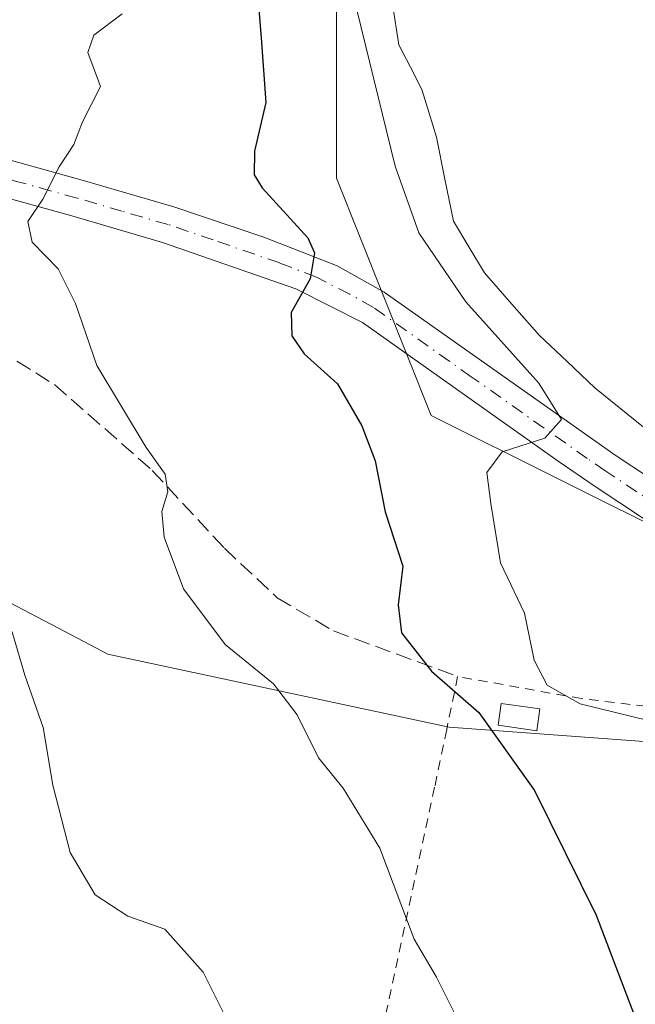
# Model space of a CAD drawing. Units: metres. Extents: x 611119 to 614576, y 4713121 to 4715497.
# Drawn here: x 611322 to 611385, y 4714779 to 4714881 of the extents above; entities that cross this region are included whole.
import ezdxf

# ---------------------------------------------------------------- set-up
doc = ezdxf.new("R2010")
doc.units = ezdxf.units.M
doc.header["$MEASUREMENT"] = 0
for name, pattern in [('DGN Style 2', [1.6480167562047852, 0.988810053722871, -0.6592067024819142]), ('DGN Style 3', [2.307223458686699, 1.648016756204785, -0.6592067024819142]), ('DGN Style 4', [2.6384748266838614, 1.318413404963828, -0.6592067024819142, 0.001648016756204785, -0.6592067024819142])]:
    doc.linetypes.add(name, pattern=pattern)
for name, color, linetype, lineweight in [('Alambrada', 7, 'DGN Style 2', 0), ('Camino Cxs', 7, 'Continuous', 0), ('Camino eje', 30, 'DGN Style 4', 13), ('Cultivos leñosos CxS', 92, 'Continuous', 0), ('Curva de nivel maestra', 30, 'Continuous', 30), ('Curva de nivel normal', 30, 'Continuous', 0), ('Depósito de residuos Cxs', 6, 'Continuous', 0), ('Edificación Cxs', 1, 'Continuous', 13), ('Matorral CxS', 135, 'Continuous', 0), ('Senda', 7, 'DGN Style 3', 0), ('Suelo desnudo CxS', 253, 'Continuous', 0)]:
    doc.layers.add(name, color=color, linetype=linetype, lineweight=lineweight)

msp = doc.modelspace()

# ---------------------------------------------------------------- linework, layer by layer
at = {"layer": 'Alambrada', "color": 7, "linetype": 'DGN Style 2', "lineweight": 0}
msp.add_polyline3d([(611391.4801000003, 4714809.710100001, 508.014599999995), (611379.9001000002, 4714811.0801, 506.0446999999986), (611367.0701000001, 4714813.360099999, 502.9560999999958), (611365.9401000004, 4714807.890100001, 501.4737000000023), (611364.6901000004, 4714801.9001, 498.9403000000021), (611359.7100999998, 4714778.7601, 495.1012000000047), (611356.3300999999, 4714761.2601, 494.9428999999946), (611356.1201, 4714760.130100001, 494.5228000000062), (611351.2200999996, 4714741.8201, 492.7866000000067), (611343.6300999997, 4714710.4901, 493.8647000000056), (611343.5500999996, 4714708.2601, 494.1370000000024), (611343.8101000005, 4714707.020099999, 494.3362000000052), (611344.6201, 4714705.280099999, 494.7050000000018), (611357.5100999996, 4714687.6601, 498.9496000000072), (611359.9801000003, 4714684.300100001, 500.0494999999937), (611376.8701, 4714663.520099999, 505.4541000000027), (611385.2301000003, 4714652.4801, 508.789300000004)], dxfattribs=at)
at = {"layer": 'Camino Cxs', "color": 7, "linetype": 'Continuous', "lineweight": 0}
for points in [[(611266.8400999998, 4714886.5101, 485.6560000000027), (611272.0301000001, 4714880.0101, 486.568299999999), (611276.4101, 4714875.960100001, 487.6524000000064), (611280.9901000002, 4714874.170100001, 488.2443999999959), (611285.7100999998, 4714873.4901, 488.6803000000073), (611287.8901000004, 4714873.3301, 488.9128999999957), (611298.2500999998, 4714872.2301, 490.3010999999969), (611303.0800999999, 4714871.520099999, 491.2014999999956), (611315.6300999997, 4714868.2301, 493.6478000000062), (611328.1901000004, 4714864.7501, 495.7560999999987), (611337.6801000005, 4714861.9901, 497.6564000000071), (611347.0201000003, 4714858.850099999, 499.5408000000025), (611354.5900999998, 4714855.880100001, 501.7428000000073), (611359.4700999996, 4714853.1501, 501.9526000000042), (611383.4901000002, 4714836.220100001, 506.4857000000048), (611393.5100999996, 4714829.5801, 507.8540000000066)], [(611391.4301000005, 4714826.340100001, 508.0022000000026), (611381.3101000005, 4714833.050100001, 506.8068000000058), (611377.4901000002, 4714835.6601, 506.165399999998), (611357.2200999996, 4714850.020099999, 501.4051000000036), (611350.3101000005, 4714853.5101, 500.3266000000004), (611336.5201000003, 4714858.3101, 497.4112000000023), (611327.1401000004, 4714861.050100001, 495.795499999993), (611314.6300999997, 4714864.5101, 493.4492999999929), (611302.3101000005, 4714867.7501, 491.1840999999986), (611293.4301000005, 4714869.050100001, 490.0210999999982), (611288.0601000005, 4714869.460100001, 489.3647999999957), (611275.5900999998, 4714872.1501, 487.7649999999995), (611274.3300999999, 4714872.6501, 487.6502999999939), (611272.6801000005, 4714873.880100001, 487.4441999999981), (611269.2100999998, 4714877.380100001, 487.5678999999946), (611263.8800999997, 4714884.050100001, 487.0302999999985)], [(611298.2500999998, 4714872.2301, 490.3010999999969), (611303.0800999999, 4714871.520099999, 491.2014999999956), (611315.6300999997, 4714868.2301, 493.6478000000062), (611328.1901000004, 4714864.7501, 495.7560999999987), (611337.6801000005, 4714861.9901, 497.6564000000071), (611347.0201000003, 4714858.850099999, 499.5408000000025), (611354.5900999998, 4714855.880100001, 501.7428000000073), (611359.4700999996, 4714853.1501, 501.9526000000042), (611383.4901000002, 4714836.220100001, 506.4857000000048), (611393.5100999996, 4714829.5801, 507.8540000000066)], [(611405.7600999996, 4714814.5001, 508.5580999999948), (611403.2500999998, 4714817.8301, 508.4121000000014), (611399.6101000002, 4714821.2401, 508.3647000000056), (611391.4301000005, 4714826.340100001, 508.0022000000026), (611381.3101000005, 4714833.050100001, 506.8068000000058), (611377.4901000002, 4714835.6601, 506.165399999998), (611357.2200999996, 4714850.020099999, 501.4051000000036), (611350.3101000005, 4714853.5101, 500.3266000000004), (611336.5201000003, 4714858.3101, 497.4112000000023), (611327.1401000004, 4714861.050100001, 495.795499999993), (611314.6300999997, 4714864.5101, 493.4492999999929), (611302.3101000005, 4714867.7501, 491.1840999999986), (611293.4301000005, 4714869.050100001, 490.0210999999982), (611288.0601000005, 4714869.460100001, 489.3647999999957)]]:
    msp.add_polyline3d(points, dxfattribs=at)
at = {"layer": 'Camino eje', "color": 30, "linetype": 'DGN Style 4', "lineweight": 13}
msp.add_polyline3d([(611408.7311000006, 4714813.0803, 508.7167999999947), (611406.0401, 4714817.345100001, 508.5544999999984), (611404.7851, 4714819.0101, 508.4893000000012), (611402.6151000002, 4714821.065099999, 508.4233999999997), (611400.7950999998, 4714822.770099999, 508.3876000000019), (611392.4700999996, 4714827.960100001, 507.8828000000067), (611382.4001000002, 4714834.6351, 506.5472000000009), (611380.4901000002, 4714835.940099999, 506.2642000000051), (611368.4801000003, 4714844.405099999, 504.2351999999955), (611358.3450999996, 4714851.585100001, 501.4671999999992), (611355.9051000001, 4714852.950099999, 501.0911999999954), (611352.4501, 4714854.6951, 501.1557999999932), (611348.6651, 4714856.1801, 499.8751000000047), (611341.7701000003, 4714858.5801, 498.2814000000071), (611337.1001000004, 4714860.1501, 497.5179999999964), (611332.3551000003, 4714861.530099999, 496.6129999999976), (611327.6651, 4714862.9001, 495.7682999999961), (611321.4101, 4714864.630100001, 494.5096000000049), (611315.1300999997, 4714866.370100001, 493.4937999999966), (611308.9700999996, 4714867.9901, 492.3436999999976), (611302.6951000001, 4714869.6351, 491.1687999999995), (611295.8400999998, 4714870.640100001, 490.2054000000062), (611292.5159, 4714870.954700001, 489.6668999999966)], dxfattribs=at)
at = {"layer": 'Cultivos leñosos CxS', "color": 92, "linetype": 'Continuous', "lineweight": 0}
for points in [[(611390.1404999997, 4714627.767100001, 509.2111000000005), (611372.4839000005, 4714652.9921, 501.355899999995), (611344.7374999998, 4714693.351299999, 493.6183000000019), (611307.9326999999, 4714726.127499999, 478.4379000000045), (611289.5581999999, 4714776.7641, 478.6883999999991), (611274.0440999996, 4714821.828700001, 481.3598999999958), (611304.3793000003, 4714829.565300001, 487.7581000000064), (611327.0607000003, 4714817.683900001, 491.2219999999944), (611330.8649000004, 4714815.691099999, 491.868100000007), (611366.1799, 4714808.1237, 499.2906999999978), (611391.9773000004, 4714806.212099999, 505.4847000000009)], [(611420.2282999996, 4714700.136700001, 511.0911000000052), (611424.1958999997, 4714733.7105, 507.2747999999993), (611420.2024999997, 4714757.647100001, 505.7583000000013), (611406.6973000001, 4714776.2753, 505.3727000000072), (611391.9773000004, 4714806.212099999, 505.4847000000009), (611366.1799, 4714808.1237, 499.2906999999978), (611330.8649000004, 4714815.691099999, 491.868100000007), (611327.0607000003, 4714817.683900001, 491.2219999999944), (611304.3793000003, 4714829.565300001, 487.7581000000064), (611274.0440999996, 4714821.828700001, 481.3598999999958)]]:
    msp.add_polyline3d(points, dxfattribs=at)
at = {"layer": 'Curva de nivel maestra', "color": 30, "linetype": 'Continuous', "lineweight": 30, "elevation": 500, "flags": 128}
msp.add_lwpolyline([(611346.0599999996, 4714887.5801), (611346.7199999997, 4714879.4901), (611347.2100000001, 4714872.790100001), (611346.0499999998, 4714867.7401), (611346.0099999999, 4714865.290100001), (611346.8200000003, 4714863.950099999), (611351.5599999996, 4714858.790100001), (611352.2400000002, 4714857.2301), (611351.79, 4714854.540100001), (611349.8200000003, 4714851.040100001), (611349.9199999999, 4714848.620100001), (611351.1699999999, 4714846.770099999), (611354.6200000001, 4714843.6801), (611357.1399999997, 4714839.3201), (611358.54, 4714835.6801), (611359.5800000001, 4714830.4301), (611361.3899999997, 4714824.790100001), (611360.9199999999, 4714820.770099999), (611361.2699999996, 4714817.9001), (611364.3600000005, 4714813.9101), (611369.2800000003, 4714809.6501), (611375.04, 4714801.550100001), (611381.4100000003, 4714788.670100001), (611386.5899999999, 4714775.0701)], dxfattribs=at)
at = {"layer": 'Curva de nivel normal', "color": 30, "linetype": 'Continuous', "lineweight": 0, "flags": 128}
for points, elevation in [([(611332.3399999999, 4714881.960100001), (611329.4100000003, 4714879.780099999), (611328.7800000003, 4714877.9801), (611330.0999999996, 4714874.460100001), (611328.2400000002, 4714870.790100001), (611327.3499999996, 4714868.460100001), (611325.7999999998, 4714866.130100001), (611324.1399999997, 4714862.790100001), (611322.5700000003, 4714860.460100001), (611323.0099999999, 4714858.3301), (611325.7100000001, 4714855.590100001), (611327.5, 4714851.9801), (611329.7300000006, 4714845.550100001), (611334.8099999996, 4714837.0801), (611336.79, 4714834.3201), (611337.0499999998, 4714832.470100001), (611336.4400000004, 4714830.460100001), (611336.6900000004, 4714827.790100001), (611338.6900000004, 4714822.440099999), (611342.9900000002, 4714816.690099999), (611348, 4714812.600099999), (611350.4699999997, 4714809.4001), (611352.6799999997, 4714804.940099999), (611355.2100000001, 4714801.8101), (611359.0099999999, 4714795.610099999), (611362.5599999996, 4714786.1801), (611364.8899999997, 4714782.2301), (611367.3600000005, 4714777.2601)], 495), ([(611356.6399999997, 4714882.380100001), (611360.5999999996, 4714866.200099999), (611363.04, 4714859.3101), (611367.9100000003, 4714852.170100001), (611375.4800000006, 4714843.7501), (611377.8099999996, 4714839.9801), (611376.0999999996, 4714838.030099999), (611371.6799999997, 4714836.620100001), (611370.0800000001, 4714834.470100001), (611370.4900000002, 4714831.280099999), (611371.5199999996, 4714825.120100001), (611374, 4714819.9301), (611374.9900000002, 4714815.050100001), (611376.3300000001, 4714812.460100001), (611379.7599999999, 4714810.540100001), (611386.9299999997, 4714808.790100001)], 505), ([(611318.0732000005, 4714825.5165), (611318.54, 4714824.670100001), (611320.0199999996, 4714820.2301), (611321, 4714817.850099999), (611322.2699999996, 4714813.520099999), (611324.1699999999, 4714808.100099999), (611325.1699999999, 4714802.100099999), (611326.9500000002, 4714795.140100001), (611329.5300000003, 4714790.770099999), (611332.9400000004, 4714788.540100001), (611336.7400000002, 4714787.200099999), (611340.7100000001, 4714782.7501), (611346.1600000003, 4714771.860099999)], 490)]:
    msp.add_lwpolyline(points, dxfattribs=dict(at, elevation=elevation))
at = {"layer": 'Depósito de residuos Cxs', "color": 6, "linetype": 'Continuous', "lineweight": 0}
msp.add_polyline3d([(611388.1001000004, 4714837.720100001, 507.0442999999942), (611384.6901000004, 4714840.485099999, 507.1376000000019), (611381.2801000001, 4714843.2501, 507.2266999999993), (611378.4051000001, 4714845.965100001, 507.2780000000057), (611375.5301000001, 4714848.6801, 507.3080000000046), (611372.6901000004, 4714851.925100001, 507.2978000000003), (611369.8501000004, 4714855.170100001, 506.9464000000008), (611368.2451, 4714857.845100001, 506.9342999999935), (611366.6401000004, 4714860.520099999, 506.7532000000065), (611365.7550999997, 4714864.870100001, 506.8463999999949), (611364.8701, 4714869.220100001, 506.858699999997), (611364.1201, 4714871.6801, 506.8862999999984), (611363.3701, 4714874.140100001, 506.9655000000057), (611362.1750999996, 4714876.4451, 506.9345999999932), (611360.9801000003, 4714878.7501, 506.6209999999992), (611360.3201000001, 4714882.9801, 506.6549999999989)], dxfattribs=at)
msp.add_polyline3d([(611388.1001000004, 4714837.720100001, 507.0442999999942), (611384.6901000004, 4714840.485099999, 507.1376000000019), (611381.2801000001, 4714843.2501, 507.2266999999993), (611378.4051000001, 4714845.965100001, 507.2780000000057), (611375.5301000001, 4714848.6801, 507.3080000000046), (611372.6901000004, 4714851.925100001, 507.2978000000003), (611369.8501000004, 4714855.170100001, 506.9464000000008), (611368.2451, 4714857.845100001, 506.9342999999935), (611366.6401000004, 4714860.520099999, 506.7532000000065), (611365.7550999997, 4714864.870100001, 506.8463999999949), (611364.8701, 4714869.220100001, 506.858699999997), (611364.1201, 4714871.6801, 506.8862999999984), (611363.3701, 4714874.140100001, 506.9655000000057), (611362.1750999996, 4714876.4451, 506.9345999999932), (611360.9801000003, 4714878.7501, 506.6209999999992), (611360.3201000001, 4714882.9801, 506.6549999999989)], dxfattribs=at)
at = {"layer": 'Edificación Cxs', "color": 1, "linetype": 'Continuous', "lineweight": 13}
msp.add_polyline3d([(611375.5900999998, 4714810.0101, 504.2835000000051), (611375.2600999996, 4714807.7501, 503.0751000000019), (611371.2500999998, 4714808.3301, 502.5408000000025), (611371.5701000001, 4714810.5801, 503.472299999994), (611375.5900999998, 4714810.0101, 504.2835000000051)], dxfattribs=at)
msp.add_3dface([(611375.5900999998, 4714810.0101, 504.2835000000051), (611375.2600999996, 4714807.7501, 504.2835000000051), (611371.2500999998, 4714808.3301, 504.2835000000051), (611371.5701000001, 4714810.5801, 504.2835000000051)], dxfattribs=at)
at = {"layer": 'Matorral CxS', "color": 135, "linetype": 'Continuous', "lineweight": 0}
for points in [[(611429.8157000003, 4714949.654100001, 511.4523000000045), (611420.1973000001, 4714953.845699999, 509.5550999999978), (611418.6596999997, 4714953.926700001, 509.2795000000042), (611417.2538999999, 4714954.000499999, 509.0687000000034), (611401.5812999997, 4714954.8247, 506.9383999999991), (611393.2050999999, 4714945.400699999, 507.7553999999946), (611385.7663000004, 4714937.031300001, 506.8323999999994), (611366.5477, 4714915.408700001, 505.0160000000033), (611354.5340999998, 4714891.385700001, 502.7638000000007), (611354.5343000004, 4714873.4641, 502.5360999999976), (611354.5343000004, 4714864.962099999, 502.1319999999978), (611364.3117000004, 4714840.377900001, 502.1659999999974), (611390.5713000001, 4714827.323899999, 507.5144), (611413.9225000005, 4714815.7117, 509.2752999999939), (611424.2037000004, 4714790.488100001, 508.563599999994), (611438.2692999998, 4714755.970899999, 510.0899000000064), (611455.4319000002, 4714733.631300001, 511.2596999999951), (611457.8362999996, 4714715.2117, 511.6735999999946), (611443.4225000005, 4714707.203700001, 511.0176999999967), (611426.6042999999, 4714705.602299999, 510.6725000000006), (611420.2282999996, 4714700.136700001, 511.0911000000052)], [(611354.5340999998, 4714891.385700001, 502.7638000000007), (611354.5343000004, 4714873.4641, 502.5360999999976), (611354.5343000004, 4714864.962099999, 502.1319999999978), (611364.3117000004, 4714840.377900001, 502.1659999999974), (611390.5713000001, 4714827.323899999, 507.5144), (611413.9225000005, 4714815.7117, 509.2752999999939), (611424.2037000004, 4714790.488100001, 508.563599999994), (611438.2692999998, 4714755.970899999, 510.0899000000064), (611455.4319000002, 4714733.631300001, 511.2596999999951), (611457.8362999996, 4714715.2117, 511.6735999999946), (611443.4225000005, 4714707.203700001, 511.0176999999967), (611426.6042999999, 4714705.602299999, 510.6725000000006), (611420.2282999996, 4714700.136700001, 511.0911000000052), (611424.1958999997, 4714733.7105, 507.2747999999993), (611420.2024999997, 4714757.647100001, 505.7583000000013), (611406.6973000001, 4714776.2753, 505.3727000000072), (611391.9773000004, 4714806.212099999, 505.4847000000009), (611366.1799, 4714808.1237, 499.2906999999978), (611330.8649000004, 4714815.691099999, 491.868100000007), (611327.0607000003, 4714817.683900001, 491.2219999999944), (611304.3793000003, 4714829.565300001, 487.7581000000064), (611274.0440999996, 4714821.828700001, 481.3598999999958), (611247.9381999997, 4714881.367699999, 484.9858999999997), (611267.4530999997, 4714881.9915, 485.7773000000016)], [(611420.2282999996, 4714700.136700001, 511.0911000000052), (611424.1958999997, 4714733.7105, 507.2747999999993), (611420.2024999997, 4714757.647100001, 505.7583000000013), (611406.6973000001, 4714776.2753, 505.3727000000072), (611391.9773000004, 4714806.212099999, 505.4847000000009), (611366.1799, 4714808.1237, 499.2906999999978), (611330.8649000004, 4714815.691099999, 491.868100000007), (611327.0607000003, 4714817.683900001, 491.2219999999944), (611304.3793000003, 4714829.565300001, 487.7581000000064), (611274.0440999996, 4714821.828700001, 481.3598999999958)]]:
    msp.add_polyline3d(points, dxfattribs=at)
at = {"layer": 'Senda', "color": 7, "linetype": 'DGN Style 3', "lineweight": 0}
msp.add_polyline3d([(611285.0840999996, 4714866.263499999, 489.0948999999965), (611294.3701, 4714863.100099999, 490.7284999999974), (611303.8000999996, 4714856.970100001, 491.2618999999977), (611325.3300999999, 4714843.590100001, 493.9082999999956), (611335.4600999998, 4714834.710100001, 495.4792000000016), (611342.9200999998, 4714826.6601, 496.3142999999982), (611348.3800999997, 4714821.520099999, 497.5580000000046), (611354.2200999996, 4714818.090100001, 498.2188000000024), (611367.0701000001, 4714813.370100001, 502.9565000000002)], dxfattribs=at)
at = {"layer": 'Suelo desnudo CxS', "color": 253, "linetype": 'Continuous', "lineweight": 0}
for points in [[(611429.8157000003, 4714949.654100001, 511.4523000000045), (611420.1973000001, 4714953.845699999, 509.5550999999978), (611418.6596999997, 4714953.926700001, 509.2795000000042), (611417.2538999999, 4714954.000499999, 509.0687000000034), (611401.5812999997, 4714954.8247, 506.9383999999991), (611393.2050999999, 4714945.400699999, 507.7553999999946), (611385.7663000004, 4714937.031300001, 506.8323999999994), (611366.5477, 4714915.408700001, 505.0160000000033), (611354.5340999998, 4714891.385700001, 502.7638000000007), (611354.5343000004, 4714873.4641, 502.5360999999976), (611354.5343000004, 4714864.962099999, 502.1319999999978), (611364.3117000004, 4714840.377900001, 502.1659999999974), (611390.5713000001, 4714827.323899999, 507.5144), (611413.9225000005, 4714815.7117, 509.2752999999939), (611424.2037000004, 4714790.488100001, 508.563599999994), (611438.2692999998, 4714755.970899999, 510.0899000000064), (611455.4319000002, 4714733.631300001, 511.2596999999951), (611457.8362999996, 4714715.2117, 511.6735999999946), (611443.4225000005, 4714707.203700001, 511.0176999999967), (611426.6042999999, 4714705.602299999, 510.6725000000006), (611420.2282999996, 4714700.136700001, 511.0911000000052)], [(611390.5713000001, 4714827.323899999, 507.5144), (611364.3117000004, 4714840.377900001, 502.1659999999974), (611354.5343000004, 4714864.962099999, 502.1319999999978), (611354.5343000004, 4714873.4641, 502.5360999999976), (611354.5340999998, 4714891.385700001, 502.7638000000007)]]:
    msp.add_polyline3d(points, dxfattribs=at)

doc.saveas('drawing.dxf')
